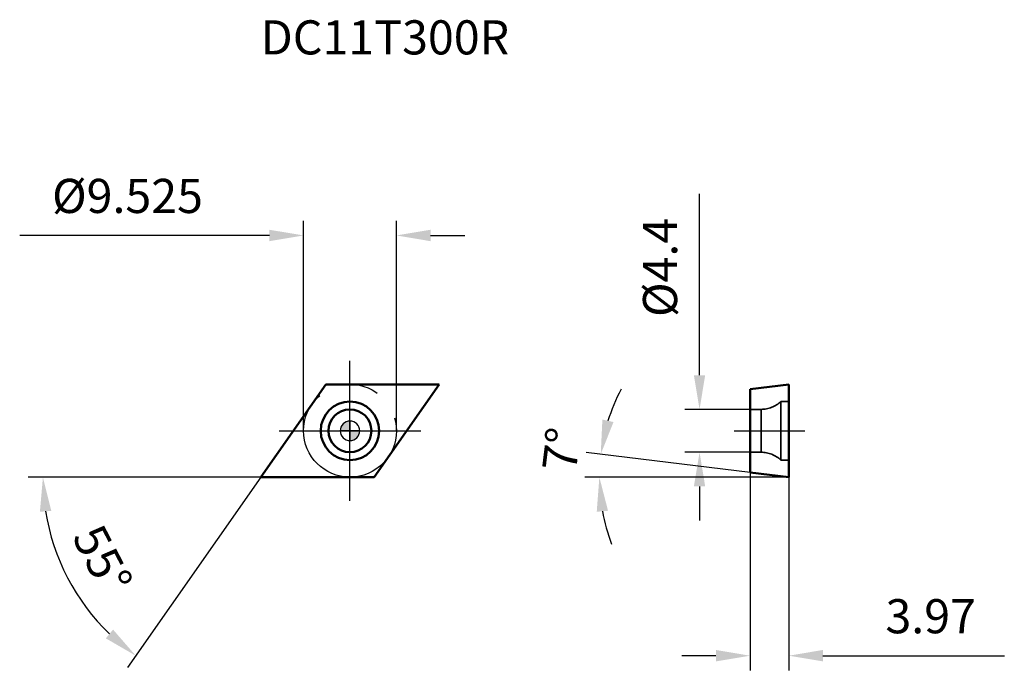
# Model space of a CAD drawing. Units: millimetres. Extents: x -34 to 67, y -25 to 42.
import ezdxf

# ---------------------------------------------------------------- set-up
doc = ezdxf.new("R2010")
doc.units = ezdxf.units.MM
doc.linetypes.add('CENTER2', pattern=[28.575, 19.05, -3.175, 3.175, -3.175])
doc.linetypes.add('DASHED2', pattern=[9.525, 6.35, -3.175])
for name, color, linetype, lineweight in [('1', 4, 'Continuous', 50), ('CUT', 1, 'Continuous', 25), ('SK2', 7, 'Continuous', 25), ('SK4', 2, 'CENTER2', 25), ('SKVIEW1', 4, 'Continuous', 50), ('SKVIEW2', 7, 'Continuous', 25), ('SKVIEW3', 1, 'DASHED2', 35), ('SKVIEW4', 2, 'CENTER2', 25)]:
    doc.layers.add(name, color=color, linetype=linetype, lineweight=lineweight)
doc.layers.add('SK6', color=5, linetype='Continuous')
doc.styles.add('simplex', font='txt.shx', dxfattribs={"height": 3.5})
doc.dimstyles.new('コピー - ISO-25', dxfattribs={"dimscale": 0, "dimtxt": 3.5, "dimasz": 3.5, "dimexe": 1.5, "dimexo": 0, "dimgap": 2.3, "dimtad": 1, "dimdec": 8, "dimdsep": 46, "dimtxsty": 'simplex', "dimcen": 0.09, "dimclrd": 256, "dimclre": 256, "dimclrt": 256, "dimadec": 0, "dimazin": 0, "dimtfac": 1, "dimtofl": 0, "dimtmove": 0, "dimatfit": 3, "dimfxl": 1, "dimtolj": 1, "dimlwd": -1, "dimlwe": -1, "dimarcsym": 0})

# ---------------------------------------------------------------- blocks, each defined once
blk = doc.blocks.new('zero block')
h = blk.add_hatch(color=7)
h.paths.add_polyline_path([(0, 1, 0.414214), (-1, 0), (0, 0)])
h.paths.add_polyline_path([(1, 0), (0, 0), (0, -1, 0.414214)])
at = {"color": 7, "ltscale": 0.2}
for p, q in [((-1, 0), (1, 0)), ((0, -1), (0, 1))]:
    blk.add_line(p, q, dxfattribs=at)
for start, end in [(90, 180), (180, 270), (0, 90), (270, 0)]:
    blk.add_arc((0, 0), 1, start, end, dxfattribs=at)
blk = doc.blocks.new('*D17')
at = {"layer": 'Defpoints', "color": 0}
for p in [(-4.76, 20.03), (-4.76, 0), (4.76, 0)]:
    blk.add_point(p, dxfattribs=at)
at = {"layer": 'SK2'}
for p, q in [((-4.76, 0), (-4.76, 21.53)), ((4.76, 0), (4.76, 21.53)), ((-8.26, 20.03), (-33.86, 20.03)), ((8.26, 20.03), (11.76, 20.03))]:
    blk.add_line(p, q, dxfattribs=at)
for points in [[(-8.26, 19.44), (-8.26, 20.61), (-4.76, 20.03)], [(8.26, 20.61), (8.26, 19.44), (4.76, 20.03)]]:
    blk.add_solid(points, dxfattribs=at)
at = {"layer": 'SK2', "insert": (-22.81, 24.08), "char_height": 3.5, "attachment_point": 5, "style": 'simplex'}
blk.add_mtext('\\A1;%%C9.525', dxfattribs=at)
blk = doc.blocks.new('*D18')
at = {"layer": 'Defpoints', "color": 0}
for p in [(-2.48, 4.76), (-9.15, -4.76), (-9.15, -4.76), (2.48, -4.76), (-26.66, -18.62)]:
    blk.add_point(p, dxfattribs=at)
at = {"layer": 'SK2'}
for q in [(-32.98, -4.76), (-22.82, -24.28)]:
    blk.add_line((-9.15, -4.76), q, dxfattribs=at)
blk.add_arc((-9.15, -4.76), 22.33, 188.9889, 226.0111, dxfattribs=at)
for points in [[(-30.62, -8.21), (-31.79, -8.3), (-31.48, -4.76)], [(-25.03, -21.28), (-24.29, -20.38), (-21.96, -23.06)]]:
    blk.add_solid(points, dxfattribs=at)
at = {"layer": 'SK2', "insert": (-25.37, -13.2), "char_height": 3.5, "attachment_point": 5, "rotation": 297.5, "style": 'simplex'}
blk.add_mtext('\\A1;55%%d', dxfattribs=at)
blk = doc.blocks.new('*D19')
at = {"layer": 'Defpoints', "color": 0}
for p in [(35.84, 2.2), (41.02, 2.2), (41.02, -2.2)]:
    blk.add_point(p, dxfattribs=at)
at = {"layer": 'SKVIEW2'}
for p, q in [((35.84, 5.7), (35.84, 24.3)), ((41.02, 2.2), (34.34, 2.2)), ((41.02, -2.2), (34.34, -2.2)), ((35.84, -5.7), (35.84, -9.2))]:
    blk.add_line(p, q, dxfattribs=at)
for points in [[(35.26, 5.7), (36.42, 5.7), (35.84, 2.2)], [(36.42, -5.7), (35.26, -5.7), (35.84, -2.2)]]:
    blk.add_solid(points, dxfattribs=at)
at = {"layer": 'SKVIEW2', "insert": (31.79, 16.75), "char_height": 3.5, "attachment_point": 5, "rotation": 90, "style": 'simplex'}
blk.add_mtext('\\A1;%%C4.4', dxfattribs=at)
blk = doc.blocks.new('*D20')
at = {"layer": 'Defpoints', "color": 0}
for p in [(25.58, -3.97), (41.02, -4.28), (44.99, -4.76), (44.99, -4.76), (50.45, -4.76)]:
    blk.add_point(p, dxfattribs=at)
at = {"layer": 'SKVIEW2'}
for p, q in [((41.02, -4.28), (24.22, -2.21)), ((44.99, -4.76), (24.07, -4.76))]:
    blk.add_line(p, q, dxfattribs=at)
for start, end in [(152.3203, 162.6601), (190.3399, 200.6797)]:
    blk.add_arc((44.99, -4.76), 19.42, start, end, dxfattribs=at)
for points in [[(25.88, 1.15), (27.02, 0.9), (25.71, -2.4)], [(26.46, -8.2), (25.3, -8.3), (25.57, -4.76)]]:
    blk.add_solid(points, dxfattribs=at)
at = {"layer": 'SKVIEW2', "insert": (21.69, -1.9), "char_height": 3.5, "attachment_point": 5, "rotation": 83, "style": 'simplex'}
blk.add_mtext('\\A1;7%%d', dxfattribs=at)
blk = doc.blocks.new('*D21')
at = {"layer": 'Defpoints', "color": 0}
for p in [(41.02, -4.28), (44.99, -4.76), (44.99, -23.06)]:
    blk.add_point(p, dxfattribs=at)
at = {"layer": 'SKVIEW2'}
for p, q in [((41.02, -4.28), (41.02, -24.56)), ((44.99, -4.76), (44.99, -24.56)), ((37.52, -23.06), (34.02, -23.06)), ((48.49, -23.06), (67.09, -23.06))]:
    blk.add_line(p, q, dxfattribs=at)
for points in [[(37.52, -23.64), (37.52, -22.47), (41.02, -23.06)], [(48.49, -22.47), (48.49, -23.64), (44.99, -23.06)]]:
    blk.add_solid(points, dxfattribs=at)
at = {"layer": 'SKVIEW2', "insert": (59.54, -19.01), "char_height": 3.5, "attachment_point": 5, "style": 'simplex'}
blk.add_mtext('\\A1;3.97', dxfattribs=at)

msp = doc.modelspace()

# ---------------------------------------------------------------- linework, layer by layer
at = {"layer": '1'}
for p, q in [((-9.14867738, -4.7625), (-2.47920058, 4.7625)), ((-2.47920058, 4.7625), (9.14867738, 4.7625)), ((9.14867738, 4.7625), (2.47920058, -4.7625)), ((2.47920058, -4.7625), (-9.14867738, -4.7625))]:
    msp.add_line(p, q, dxfattribs=at)
for radius in [3, 2.2]:
    msp.add_circle((0, 0), radius, dxfattribs=at)
at = {"layer": 'CUT'}
for p, q in [((-9.14867738, -4.7625), (-2.47920058, 4.7625)), ((-2.47920058, 4.7625), (9.14867738, 4.7625)), ((9.14867738, 4.7625), (2.47920058, -4.7625)), ((2.47920058, -4.7625), (-9.14867738, -4.7625))]:
    msp.add_line(p, q, dxfattribs=at)
at = {"layer": 'SK4'}
for p, q in [((0, -7.175), (0, 7.175)), ((-7.25483272, 0), (7.25483272, 0))]:
    msp.add_line(p, q, dxfattribs=at)
msp.add_circle((0, 0), 4.7625, dxfattribs=at)
at = {"layer": 'SKVIEW1'}
for p, q in [((41.01639189, 4.27504529), (44.98639189, 4.7625)), ((41.01639189, -4.27504529), (41.01639189, 4.27504529)), ((44.98639189, -4.7625), (44.98639189, 4.7625)), ((41.01639189, -4.27504529), (44.98639189, -4.7625))]:
    msp.add_line(p, q, dxfattribs=at)
at = {"layer": 'SKVIEW3'}
for p, q in [((42.14678408, 2.2), (41.01639189, 2.2)), ((42.14678408, -2.2), (42.14678408, 2.2)), ((44.18639189, 3), (44.18639189, -3)), ((44.98639189, 3), (44.18639189, 3)), ((42.14678408, -2.2), (41.01639189, -2.2)), ((44.98639189, -3), (44.18639189, -3))]:
    msp.add_line(p, q, dxfattribs=at)
for centre, start, end in [((42.14678408, 5.2), 270, 312.8334280661), ((42.14678408, -5.2), 47.1665719339, 90)]:
    msp.add_arc(centre, 3, start, end, dxfattribs=at)
at = {"layer": 'SKVIEW4'}
msp.add_line((39.37397553, 0), (46.62880824, 0), dxfattribs=at)

# ---------------------------------------------------------------- block references
at = {"rotation": 180}
msp.add_blockref('zero block', (0, 0), dxfattribs=at)

# ---------------------------------------------------------------- texts
at = {"layer": 'SK6', "insert": (-9.14867738, 42.08621023), "char_height": 3.5, "width": 64.1702096695, "attachment_point": 1, "line_spacing_factor": 0.9, "style": 'simplex'}
msp.add_mtext('DC11T300R', dxfattribs=at)

# ---------------------------------------------------------------- dimensions: what is measured, and where the dimension line sits
at = {"layer": 'SK2'}
dim = msp.add_linear_dim(base=(-4.7625, 20.02531374), p1=(4.7625, 0), p2=(-4.7625, 0), text='%%C<>', dimstyle='コピー - ISO-25', override={"dimscale": 1, "dimdec": 3, "dimtxsty": 'simplex'}, dxfattribs=at)
dim.commit()
dim.dimension.update_dxf_attribs({"geometry": '*D17', "text_midpoint": (-22.8125, 24.07531374)})
dim = msp.add_angular_dim_2l(base=(-26.65850095, -18.62353391), line1=((-9.14867738, -4.7625), (-2.47920058, 4.7625)), line2=((2.47920058, -4.7625), (-9.14867738, -4.7625)), dimstyle='コピー - ISO-25', override={"dimscale": 1}, dxfattribs=at)
dim.commit()
dim.dimension.update_dxf_attribs({"geometry": '*D18', "text_midpoint": (-25.36508805, -13.20422907)})
at = {"layer": 'SKVIEW2'}
dim = msp.add_linear_dim(base=(35.83899377, 2.2), p1=(41.01639189, -2.2), p2=(41.01639189, 2.2), angle=90, text='%%C<>', dimstyle='コピー - ISO-25', override={"dimscale": 1, "dimdec": 1, "dimtxsty": 'simplex'}, dxfattribs=at)
dim.commit()
dim.dimension.update_dxf_attribs({"geometry": '*D19', "text_midpoint": (31.78899377, 16.75)})
dim = msp.add_angular_dim_2l(base=(25.58178888, -3.97182302), line1=((44.98639189, -4.7625), (50.45248673, -4.7625)), line2=((41.01639189, -4.27504529), (44.98639189, -4.7625)), dimstyle='コピー - ISO-25', override={"dimscale": 1}, dxfattribs=at)
dim.commit()
dim.dimension.update_dxf_attribs({"geometry": '*D20', "text_midpoint": (25.71044574, -2.39571142), "dimtype": 162})
dim = msp.add_linear_dim(base=(44.98639189, -23.05587606), p1=(41.01639189, -4.27504529), p2=(44.98639189, -4.7625), dimstyle='コピー - ISO-25', override={"dimscale": 1, "dimdec": 2}, dxfattribs=at)
dim.commit()
dim.dimension.update_dxf_attribs({"geometry": '*D21', "text_midpoint": (59.53639189, -19.00587606)})

doc.saveas('drawing.dxf')
